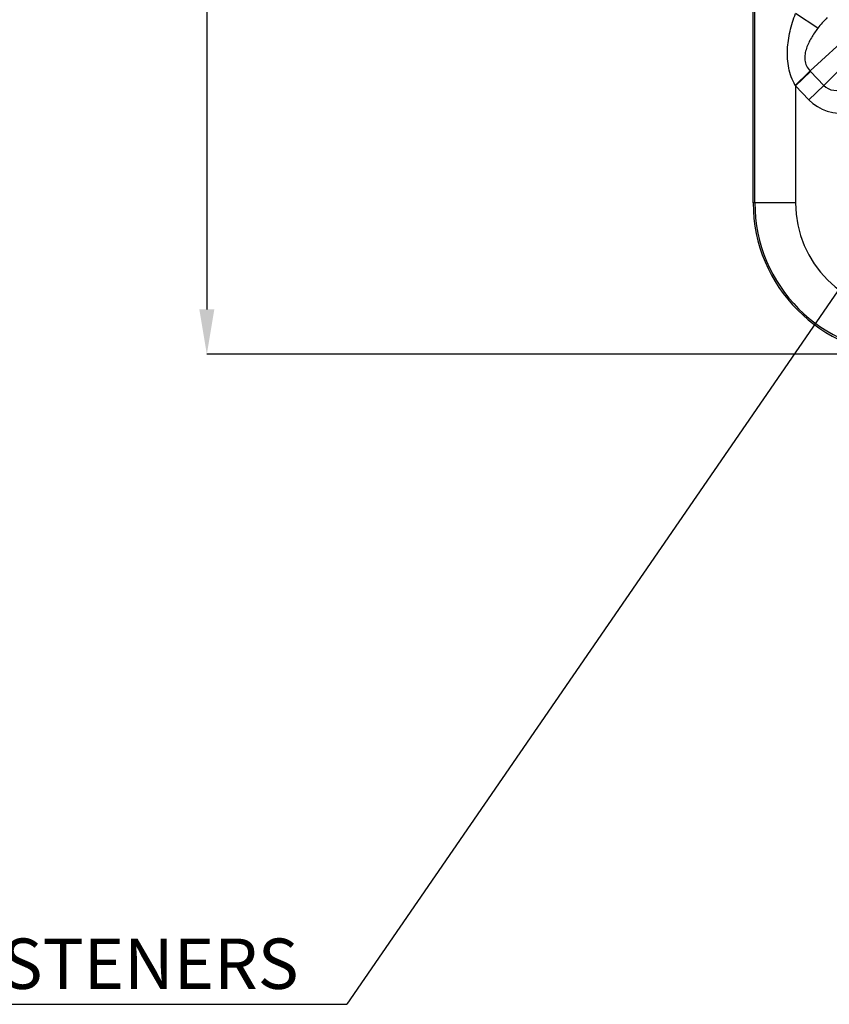
# Model space of a CAD drawing. Units: millimetres. Extents: x 5 to 836, y 5 to 589.
# Drawn here: x 300 to 359, y 364 to 436 of the extents above; entities that cross this region are included whole.
import ezdxf

# ---------------------------------------------------------------- set-up
doc = ezdxf.new("R2010")
doc.units = ezdxf.units.MM
doc.header["$PDSIZE"] = -1
doc.layers.add('BORDER', color=179, linetype='Continuous')
doc.styles.add('SLDTEXTSTYLE0', font='ARIAL.TTF', dxfattribs={"width": 0.948})
doc.styles.get("Standard").update_dxf_attribs({"font": 'ARIAL.TTF'})
doc.dimstyles.new('SLDDIMSTYLE1', dxfattribs={"dimtxt": 0.18, "dimasz": 3.302, "dimexe": 0, "dimexo": 0.0625, "dimgap": 0, "dimtad": 0, "dimtih": 1, "dimtoh": 1, "dimdec": 0, "dimrnd": 1e-09, "dimzin": 0, "dimdsep": 46, "dimtxsty": 'Standard', "dimsah": 1, "dimcen": 0.09, "dimadec": 0, "dimazin": 0, "dimtfac": 3.302, "dimtdec": 0, "dimtofl": 0, "dimtmove": 0, "dimatfit": 3, "dimfxl": 1, "dimfrac": 2, "dimtolj": 1, "dimtzin": 0, "dimarcsym": 0})
doc.dimstyles.new('SLDDIMSTYLE3', dxfattribs={"dimtxt": 6.163965, "dimasz": 3.302, "dimexe": 0, "dimexo": 0.0625, "dimgap": 1.540991, "dimtad": 1, "dimrnd": 1e-09, "dimzin": 12, "dimdsep": 46, "dimtxsty": 'SLDTEXTSTYLE0', "dimsah": 1, "dimcen": 0.09, "dimadec": 0, "dimazin": 3, "dimtfac": 1, "dimtofl": 0, "dimtmove": 0, "dimatfit": 3, "dimfxl": 1, "dimfrac": 2, "dimtolj": 1, "dimtzin": 12, "dimarcsym": 0})

# ---------------------------------------------------------------- blocks, each defined once
blk = doc.blocks.new('_D_2')
at = {"layer": 'BORDER', "color": 0, "lineweight": -2}
for p, q in [((414.13, 528.988), (313.324, 528.988)), ((313.324, 525.686), (313.324, 415.021)), ((364.63, 411.719), (313.324, 411.719))]:
    blk.add_line(p, q, dxfattribs=at)
at = {"layer": 'BORDER', "color": 0}
for points in [[(313.874, 525.686), (312.773, 525.686), (313.324, 528.988)], [(312.773, 415.021), (313.874, 415.021), (313.324, 411.719)]]:
    blk.add_solid(points, dxfattribs=at)
at = {"layer": 'Defpoints', "color": 0}
for p in [(414.193, 528.988), (313.324, 411.719), (364.693, 411.719)]:
    blk.add_point(p, dxfattribs=at)
at = {"layer": 'BORDER', "color": 0, "insert": (303.887, 470.354), "char_height": 6.16396, "attachment_point": 2, "rotation": 90, "style": 'SLDTEXTSTYLE0'}
blk.add_mtext('\\A1;117.27 [4.617]', dxfattribs=at)
blk = doc.blocks.new('SW_NOTE_0_3')
at = {"layer": 'BORDER', "color": 0}
blk.add_line((-49.747, 0), (0, 0), dxfattribs=at)
at = {"layer": 'BORDER', "color": 0, "insert": (-50.199, 4.84), "char_height": 3.70417, "attachment_point": 1, "style": 'SLDTEXTSTYLE0'}
blk.add_mtext('FOR M6 FASTENERS', dxfattribs=at)

msp = doc.modelspace()

# ---------------------------------------------------------------- linework, layer by layer
at = {"color": 7, "linetype": 'Continuous', "lineweight": 25}
for p, q in [((353.558, 422.854), (353.558, 492.061)), ((353.681, 422.854), (353.681, 443.946)), ((364.615, 438.871), (357.751, 432.568)), ((358.768, 431.506), (365.218, 437.943)), ((358.317, 435.712), (356.681, 436.791)), ((357.788, 432.53), (356.681, 431.471)), ((357.788, 432.53), (358.768, 431.506)), ((357.661, 430.446), (356.681, 431.471)), ((356.681, 431.471), (356.681, 422.854)), ((358.768, 431.506), (357.661, 430.446)), ((353.681, 422.854), (353.558, 422.854)), ((356.681, 422.854), (353.681, 422.854))]:
    msp.add_line(p, q, dxfattribs=at)
for radius in [57.5, 57.493]:
    msp.add_circle((414.193, 470.354), radius, dxfattribs=at)
for centre, radius, start, end in [((414.193, 470.354), 57.358, 173.80865, 254.21579), ((166.728, 628.382), 273.556, 313.9718, 314.29048), ((364.693, 422.854), 11.135, 180, 270), ((364.693, 422.854), 11.011, 180, 270), ((364.693, 422.854), 8.012, 180, 270)]:
    msp.add_arc(centre, radius, start, end, dxfattribs=at)
for centre, major_axis, ratio, start_param, end_param in [((360.447, 435.087), (2.718, 2.496), 0.541984, 1.597947, 1.886674), ((361.402, 434.09), (2.612, 2.607), 0.541984, 3.12566, 4.685238), ((357.788, 426.463), (-3.932, 7.855), 0.393129, 5.378079, 5.385398), ((356.681, 425.404), (-2.112, 7.986), 0.266744, 5.501965, 5.509284), ((361.402, 434.09), (3.696, 3.689), 0.765976, 3.12566, 4.685238)]:
    msp.add_ellipse(centre, major_axis=major_axis, ratio=ratio, start_param=start_param, end_param=end_param, dxfattribs=at)
for points, knots in [([(356.659, 431.509), (356.544, 431.707), (356.448, 431.914), (356.29, 432.339), (356.228, 432.561), (356.092, 433.228), (356.067, 433.686), (356.111, 434.595), (356.179, 435.048), (356.38, 435.933), (356.513, 436.366), (356.681, 436.791)], [0, 0, 0, 0, 0.125, 0.125, 0.25, 0.25, 0.5, 0.5, 0.75, 0.75, 1, 1, 1, 1]), ([(358.317, 435.712), (358.143, 435.484), (357.985, 435.25), (357.704, 434.761), (357.579, 434.505), (357.441, 434.099), (357.404, 433.96), (357.356, 433.67), (357.347, 433.522), (357.378, 433.222), (357.419, 433.071), (357.552, 432.8), (357.643, 432.677), (357.751, 432.568)], [0, 0, 0, 0, 0.25, 0.25, 0.5, 0.5, 0.625, 0.625, 0.75, 0.75, 0.875, 0.875, 1, 1, 1, 1])]:
    msp.add_open_spline(points, degree=3, knots=knots, dxfattribs=at)

# ---------------------------------------------------------------- block references
at = {"layer": 'BORDER', "color": 7}
msp.add_blockref('SW_NOTE_0_3', (323.634, 363.879), dxfattribs=at)

# ---------------------------------------------------------------- dimensions: what is measured, and where the dimension line sits
dim = msp.add_linear_dim(base=(313.324, 411.719), p1=(414.193, 528.988), p2=(364.693, 411.719), angle=90, dimstyle='SLDDIMSTYLE3', dxfattribs=at)
dim.commit()
dim.dimension.update_dxf_attribs({"geometry": '_D_2', "text_midpoint": (313.324, 470.354), "dimtype": 160})

# ---------------------------------------------------------------- leaders
msp.add_leader([(362.942, 420.969), (323.634, 363.879)], dimstyle='SLDDIMSTYLE1', dxfattribs=at)

doc.saveas('drawing.dxf')
